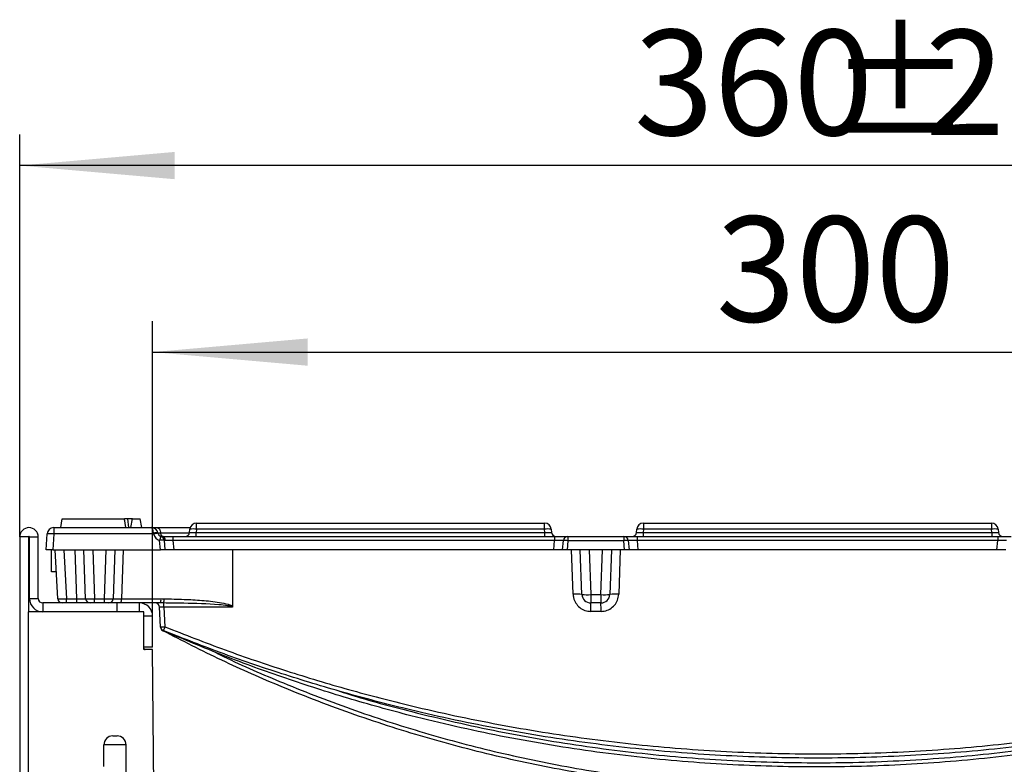
# Model space of a CAD drawing. Units: millimetres. Extents: x 7 to 418, y -29 to 291.
# Drawn here: x 196 to 228, y 229 to 253 of the extents above; entities that cross this region are included whole.
import ezdxf

# ---------------------------------------------------------------- set-up
doc = ezdxf.new("R2010")
doc.units = ezdxf.units.MM
doc.layers.add('FORMAT', color=7, linetype='Continuous')
doc.styles.add('SLDTEXTSTYLE1', font='TXT', dxfattribs={"width": 0.7})
doc.dimstyles.new('SLDDIMSTYLE0', dxfattribs={"dimtxt": 3.393075, "dimasz": 5, "dimexe": 0, "dimexo": 0.0625, "dimgap": 0.848269, "dimtad": 2, "dimdec": 4, "dimlfac": 7, "dimrnd": 1e-09, "dimzin": 12, "dimdsep": 46, "dimtxsty": 'SLDTEXTSTYLE1', "dimsah": 1, "dimcen": 0.09, "dimadec": 0, "dimazin": 3, "dimtfac": 1, "dimtdec": 4, "dimtofl": 0, "dimtmove": 0, "dimatfit": 3, "dimfxl": 0, "dimfrac": 2, "dimtolj": 1, "dimtzin": 12, "dimarcsym": 0})

# ---------------------------------------------------------------- blocks, each defined once
blk = doc.blocks.new('_D_5')
at = {"layer": 'FORMAT'}
for p, q in [((200.686, 233.601), (200.686, 243.117)), ((243.543, 233.601), (243.543, 243.117)), ((200.686, 242.117), (243.543, 242.117))]:
    blk.add_line(p, q, dxfattribs=at)
for points in [[(200.686, 242.117), (205.686, 241.677), (205.686, 242.557)], [(243.543, 242.117), (238.543, 242.557), (238.543, 241.677)]]:
    blk.add_solid(points, dxfattribs=at)
at = {"layer": 'FORMAT', "insert": (218.843, 246.491), "char_height": 3.3931, "attachment_point": 1, "style": 'SLDTEXTSTYLE1'}
blk.add_mtext('300', dxfattribs=at)
blk = doc.blocks.new('_D_6')
at = {"layer": 'FORMAT'}
for p, q in [((196.4, 236.159), (196.4, 249.129)), ((247.829, 236.159), (247.829, 249.129)), ((247.829, 248.129), (196.4, 248.129))]:
    blk.add_line(p, q, dxfattribs=at)
for points in [[(196.4, 248.129), (201.4, 247.689), (201.4, 248.569)], [(247.829, 248.129), (242.829, 248.569), (242.829, 247.689)]]:
    blk.add_solid(points, dxfattribs=at)
at = {"layer": 'FORMAT', "attachment_point": 1, "style": 'SLDTEXTSTYLE1'}
for s, insert, char_height in [('%%p', (222.475, 252.503), 3.3931), ('360', (216.203, 252.503), 3.3931), ('2', (225.583, 252.503), 3.393)]:
    blk.add_mtext(s, dxfattribs=dict(at, insert=insert, char_height=char_height))

msp = doc.modelspace()

# ---------------------------------------------------------------- linework, layer by layer
at = {"color": 7, "linetype": 'Continuous', "lineweight": 25}
for p, q in [((197.497983, 236.458553), (197.497983, 236.255482)), ((197.497983, 236.458553), (200.645814, 236.458553)), ((197.723793, 236.458553), (197.774172, 236.744267)), ((197.774172, 236.744267), (199.774172, 236.744267)), ((199.824551, 236.458553), (199.774172, 236.744267)), ((199.781654, 236.701831), (199.781592, 236.744267)), ((199.922569, 236.458553), (199.882099, 236.744267)), ((199.980936, 236.458553), (200.031315, 236.744267)), ((200.023421, 236.699497), (200.015967, 236.744267)), ((200.031315, 236.744267), (200.015967, 236.744267)), ((200.031315, 236.744267), (200.288458, 236.744267)), ((200.338837, 236.458553), (200.288458, 236.744267)), ((200.825703, 236.458553), (201.897883, 236.458553)), ((202.099913, 236.4058), (202.099913, 236.60141)), ((202.099913, 236.60141), (213.321539, 236.60141)), ((213.321539, 236.4058), (213.321539, 236.60141)), ((216.503529, 236.60141), (227.725155, 236.60141)), ((216.503529, 236.60141), (216.503529, 236.4058)), ((227.725155, 236.60141), (227.725155, 236.4058)), ((196.68577, 236.158553), (196.400056, 236.158553)), ((196.400056, 236.158553), (196.400056, 225.887124)), ((196.68577, 236.158553), (196.68577, 233.744267)), ((196.714342, 236.158553), (197.000056, 236.158553)), ((196.714342, 234.172838), (196.714342, 236.158553)), ((197.000056, 234.172838), (197.000056, 236.158553)), ((197.257199, 235.744267), (197.283991, 236.255482)), ((197.497983, 236.255482), (197.471191, 235.744267)), ((200.717753, 236.255482), (197.497983, 236.255482)), ((200.717753, 236.255482), (200.716243, 236.279981)), ((200.857103, 236.279981), (200.857817, 236.276113)), ((200.964724, 236.174623), (200.983876, 236.172838)), ((200.983876, 236.172838), (201.338888, 236.172838)), ((201.338888, 236.172838), (201.338888, 236.042432)), ((201.338888, 236.172838), (213.641515, 236.172838)), ((201.877471, 236.303245), (201.886443, 236.4058)), ((202.099913, 236.4058), (202.090941, 236.303245)), ((202.090941, 236.172838), (202.090941, 236.303245)), ((202.090941, 236.303245), (213.330512, 236.303245)), ((213.321539, 236.4058), (202.099913, 236.4058)), ((213.330512, 236.303245), (213.321539, 236.4058)), ((213.330512, 236.172838), (213.330512, 236.303245)), ((213.53501, 236.4058), (213.543982, 236.303245)), ((213.641515, 236.172838), (213.641515, 236.042432)), ((213.641515, 236.172838), (214.068456, 236.172838)), ((214.068456, 236.172838), (214.068456, 236.037458)), ((214.068456, 236.172838), (215.874514, 236.172838)), ((215.874514, 236.172838), (215.874514, 236.037458)), ((215.874514, 236.172838), (216.301454, 236.172838)), ((216.281086, 236.303245), (216.290059, 236.4058)), ((216.301454, 236.172838), (216.301454, 236.042432)), ((216.301454, 236.172838), (227.927229, 236.172838)), ((216.503529, 236.4058), (216.494556, 236.303245)), ((216.494556, 236.303245), (227.734127, 236.303245)), ((216.494556, 236.303245), (216.494556, 236.172838)), ((227.725155, 236.4058), (216.503529, 236.4058)), ((227.734127, 236.303245), (227.725155, 236.4058)), ((227.734127, 236.303245), (227.734127, 236.172838)), ((227.927229, 236.172838), (227.927229, 236.042432)), ((227.927229, 236.172838), (228.35417, 236.172838)), ((227.938625, 236.4058), (227.947598, 236.303245)), ((200.937599, 235.744267), (200.911078, 236.047402)), ((201.053391, 236.052376), (201.080347, 235.744267)), ((201.338888, 236.042432), (201.364974, 235.744267)), ((213.641515, 236.042432), (201.338888, 236.042432)), ((213.615429, 235.744267), (213.641515, 236.042432)), ((213.900056, 235.744267), (213.926142, 236.042432)), ((214.068456, 236.037458), (214.042805, 235.744267)), ((215.874514, 236.037458), (214.068456, 236.037458)), ((215.900165, 235.744267), (215.874514, 236.037458)), ((216.016827, 236.042432), (216.042913, 235.744267)), ((216.301454, 236.042432), (216.32754, 235.744267)), ((227.927229, 236.042432), (216.301454, 236.042432)), ((227.901143, 235.744267), (227.927229, 236.042432)), ((197.471191, 235.744267), (197.257199, 235.744267)), ((197.426491, 235.029981), (197.426491, 235.744267)), ((197.471191, 235.744267), (200.937599, 235.744267)), ((197.62566, 234.165362), (197.542913, 235.744267)), ((197.828236, 235.744267), (197.910983, 234.165362)), ((198.241255, 234.165362), (198.186118, 235.744267)), ((198.526534, 234.167853), (198.471485, 235.744267)), ((198.756851, 235.744267), (198.811988, 234.165362)), ((199.130982, 234.165362), (199.186118, 235.744267)), ((199.471485, 235.744267), (199.416435, 234.167853)), ((199.733156, 235.744267), (199.67802, 234.165362)), ((201.080347, 235.744267), (200.937599, 235.744267)), ((201.364974, 235.744267), (201.080347, 235.744267)), ((213.615429, 235.744267), (201.364974, 235.744267)), ((203.263949, 235.744267), (203.260866, 233.916194)), ((213.900056, 235.744267), (213.615429, 235.744267)), ((214.042805, 235.744267), (213.900056, 235.744267)), ((215.900165, 235.744267), (214.042805, 235.744267)), ((214.239086, 234.310705), (214.189044, 235.744267)), ((214.52172, 234.305724), (214.471485, 235.744267)), ((214.756851, 235.744267), (214.80726, 234.300742)), ((215.135709, 234.300742), (215.186118, 235.744267)), ((215.471485, 235.744267), (215.42125, 234.305724)), ((215.759197, 235.744267), (215.709154, 234.310706)), ((216.042913, 235.744267), (215.900165, 235.744267)), ((216.32754, 235.744267), (216.042913, 235.744267)), ((227.901143, 235.744267), (216.32754, 235.744267)), ((228.18577, 235.744267), (227.901143, 235.744267)), ((197.580347, 235.029981), (197.426491, 235.029981)), ((214.80726, 234.300742), (215.135709, 234.300742)), ((214.80726, 234.300742), (214.80726, 234.029981)), ((215.135709, 234.300742), (215.135709, 234.029981)), ((196.714342, 234.172838), (197.000056, 234.172838)), ((197.142913, 234.029981), (197.142913, 233.744267)), ((199.542913, 234.029981), (197.142913, 234.029981)), ((197.910983, 234.165362), (198.241255, 234.165362)), ((197.910983, 234.029981), (197.910983, 234.165362)), ((198.241255, 234.029981), (198.241255, 234.165362)), ((198.811988, 234.165362), (199.130982, 234.165362)), ((198.811988, 234.029981), (198.811988, 234.165362)), ((199.130982, 234.029981), (199.130982, 234.165362)), ((199.542913, 233.744267), (199.542913, 234.029981)), ((200.257199, 234.029981), (199.542913, 234.029981)), ((199.67802, 234.165362), (200.953695, 234.165362)), ((200.941848, 234.029981), (200.257199, 234.029981)), ((200.257199, 233.744267), (200.257199, 234.029981)), ((201.042441, 234.029213), (200.941848, 234.029981)), ((200.953695, 234.165362), (201.054692, 234.163826)), ((215.135709, 234.029981), (214.80726, 234.029981)), ((196.68577, 228.244132), (196.68577, 233.744267)), ((200.400056, 233.744267), (196.68577, 233.744267)), ((200.400056, 232.529981), (200.400056, 233.744267)), ((200.68577, 233.60141), (200.400056, 233.60141)), ((200.68577, 232.60141), (200.68577, 233.60141)), ((200.940223, 233.26355), (200.907151, 233.894601)), ((201.045926, 233.894598), (201.079003, 233.263553)), ((215.138284, 233.759219), (214.809956, 233.759219)), ((200.940358, 233.260976), (200.940223, 233.263547)), ((200.940746, 233.253573), (200.940358, 233.260973)), ((200.68577, 232.60141), (200.400056, 232.60141)), ((200.68577, 232.529981), (200.400056, 232.529981)), ((200.815053, 217.715633), (200.68577, 232.529981)), ((199.400056, 229.744267), (199.542913, 229.744267)), ((199.828628, 229.458553), (199.114342, 229.458553)), ((199.114342, 228.760121), (199.114342, 229.458553)), ((199.828628, 228.006664), (199.828628, 229.458553))]:
    msp.add_line(p, q, dxfattribs=at)
at = {"color": 8, "linetype": 'Continuous', "lineweight": 25}
for p, q in [((201.873478, 236.279981), (200.947233, 236.279981)), ((200.94098, 233.253188), (200.940746, 233.253573)), ((201.026802, 233.139638), (201.025974, 233.137479))]:
    msp.add_line(p, q, dxfattribs=at)
at = {"color": 7, "linetype": 'Continuous', "lineweight": 25, "flags": 128}
for points in [[(200.825703, 236.458553), (200.847214, 236.455264), (200.868064, 236.445499), (200.887613, 236.429558), (200.905263, 236.40793), (200.920471, 236.381279), (200.93277, 236.350422), (200.941783, 236.316307), (200.947233, 236.279981)], [(201.02015, 236.172838), (201.007244, 236.174811), (200.994734, 236.18067), (200.983004, 236.190235), (200.972414, 236.203212), (200.96329, 236.219203), (200.95591, 236.237717), (200.950503, 236.258186), (200.947233, 236.279981)]]:
    msp.add_lwpolyline(points, dxfattribs=at)
at = {"color": 8, "linetype": 'Continuous', "lineweight": 25, "flags": 128}
msp.add_lwpolyline([(201.019504, 233.140492), (201.017685, 233.13708), (201.016482, 233.134839)], dxfattribs=at)
at = {"color": 7, "linetype": 'Continuous', "lineweight": 25}
for centre, radius, start, end in [((196.700056, 236.158553), 0.3, 0, 180), ((197.497983, 236.244267), 0.214286, 90, 177), ((200.645814, 236.244267), 0.214286, 9.5940682, 90), ((202.099913, 236.387124), 0.214286, 90, 175), ((213.321539, 236.387124), 0.214286, 5, 90), ((216.503529, 236.387124), 0.214286, 90, 175), ((227.725155, 236.387124), 0.214286, 5, 90), ((196.700056, 236.158553), 0.014286, 0, 180), ((197.390987, 235.230027), 1.031021, 84.0433076, 95.9566924), ((200.786673, 236.061687), 0.229374, 72.1184154, 107.8815846), ((200.88821, 235.584014), 0.692766, 92.5144257, 104.2440565), ((200.983876, 236.308886), 0.271429, 191.3471879, 254.4426458), ((200.983876, 236.30141), 0.128571, 191.3471879, 254.4426458), ((203.204262, 235.44301), 2.371494, 161.9566422, 165.2348878), ((200.911078, 236.039926), 0.142857, 5, 74.4426458), ((200.972743, 236.044232), 0.129087, 1.3133468, 85.0527522), ((201.735157, 236.315695), 0.142857, 270, 355), ((201.993178, 235.788046), 0.626907, 80.1972507, 99.8027493), ((213.428275, 235.788046), 0.626907, 80.1972507, 99.8027493), ((213.686296, 236.315695), 0.142857, 185, 270), ((214.068456, 236.029981), 0.142857, 90, 175), ((215.874514, 236.029981), 0.142857, 5, 90), ((216.138773, 236.315695), 0.142857, 270, 355), ((216.396794, 235.788046), 0.626907, 80.1972507, 99.8027493), ((227.83189, 235.788046), 0.626907, 80.1972507, 99.8027493), ((228.089911, 236.315695), 0.142857, 185, 270), ((201.006114, 235.366687), 0.687317, 86.0558124, 97.9478527), ((213.973419, 235.356742), 0.687317, 82.0521473, 93.9441876), ((215.96955, 235.356742), 0.687317, 86.0558124, 97.9478527), ((214.356465, 232.949957), 1.365801, 83.0505051, 94.9301657), ((214.688352, 235.670935), 1.375342, 263.0411106, 274.9598032), ((214.80726, 234.315695), 0.285714, 182, 270), ((215.254617, 235.670935), 1.375342, 265.0401968, 276.9588894), ((215.135709, 234.315695), 0.285714, 270, 358), ((215.588998, 232.93291), 1.383025, 85.0158793, 96.9665894), ((197.142913, 234.172838), 0.428571, 180, 270), ((197.142913, 234.172838), 0.142857, 180, 270), ((197.768322, 234.172838), 0.142857, 183, 270), ((198.669304, 234.172838), 0.142857, 182, 270), ((199.273665, 234.172838), 0.142857, 270, 358), ((199.268979, 234.132949), 0.410323, 345.4666771, 4.5307059), ((200.257199, 233.60141), 0.428571, 0, 90), ((200.76449, 233.887124), 0.142857, 3, 90), ((200.544654, 234.132949), 0.410323, 345.4666771, 4.5307059), ((200.543945, 234.142443), 0.511194, 347.2028517, 2.3973761), ((199.504913, 233.922066), 1.541258, 358.9788239, 3.9863806), ((207.778246, 233.824592), 7.032014, 359.4673452, 1.6737172), ((207.775849, 233.824593), 7.362726, 359.4912665, 1.5985134), ((201.0096, 233.940661), 0.680656, 264.1498973, 275.8523813), ((201.082884, 233.271026), 0.142857, 183, 247.9470467), ((201.083019, 233.268453), 0.142857, 183, 246.4644502), ((201.083407, 233.26105), 0.142857, 183, 242.0642976), ((206.567115, 231.005426), 5.934518, 157.634897, 158.9332384), ((200.442913, 232.572838), 0.042857, 179.9736964, 270), ((199.400056, 229.458553), 0.285714, 90, 180), ((199.542913, 229.458553), 0.285714, 0, 90)]:
    msp.add_arc(centre, radius, start, end, dxfattribs=at)
for centre, major_axis, ratio, start_param, end_param in [((200.645814, 236.244267), (0, 0.214286), 0.333333333, 4.87983706, 6.283185307), ((202.093664, 236.315695), (0.216195, 0.012553), 0.056675406, 3.13330155, 4.696501681), ((213.327789, 236.315695), (0.216195, -0.012553), 0.056675406, 4.72827628, 6.29147641), ((216.49728, 236.315695), (0.216195, 0.012553), 0.056675406, 3.13330155, 4.696501681), ((227.731404, 236.315695), (0.216195, -0.012553), 0.056675406, 4.72827628, 6.29147641), ((201.342156, 236.029981), (0.287897, -0.01252), 0.042676946, 1.584003484, 2.560566417), ((213.638247, 236.029981), (0.287897, 0.01252), 0.042676946, 6.277574347, 7.840774477), ((216.304722, 236.029981), (0.287897, -0.01252), 0.042676946, 1.584003484, 3.147203614), ((227.923961, 236.029981), (0.287897, 0.01252), 0.042676946, 6.277574347, 7.840774477), ((197.911375, 234.172838), (0.285715, 0.007471), 0.02611427, 3.142277416, 4.710334687), ((198.240472, 234.172838), (0.286063, -0.004996), 0.026080473, 4.715582537, 6.284552364), ((198.812249, 234.172838), (0.285714, 0.004982), 0.026144105, 3.142049452, 4.711019279), ((199.130721, 234.172838), (0.285714, -0.004982), 0.026144105, 4.713758682, 6.282728509), ((199.702498, 234.172838), (0.286063, 0.004995), 0.024726129, 3.140296677, 4.626283726)]:
    msp.add_ellipse(centre, major_axis=major_axis, ratio=ratio, start_param=start_param, end_param=end_param, dxfattribs=at)
for points, knots in [([(199.882099, 236.744267), (199.875448, 236.744267), (199.862076, 236.744267), (199.833883, 236.744267), (199.805604, 236.744267), (199.787731, 236.744267), (199.781592, 236.744267)], [0, 0, 0, 0, 0.2711167554, 0.5451226676, 0.8437664904, 1, 1, 1, 1]), ([(200.015967, 236.744267), (200.006866, 236.744267), (199.988641, 236.744267), (199.942565, 236.744267), (199.904679, 236.744267), (199.882099, 236.744267)], [0, 0, 0, 0, 0.2872348851, 0.5751904829, 1, 1, 1, 1]), ([(200.645814, 236.458553), (200.650681, 236.458553), (200.660335, 236.458553), (200.728486, 236.458553), (200.795213, 236.458553), (200.825703, 236.458553)], [0, 0, 0, 0, 0.355705221, 0.705595169, 1, 1, 1, 1]), ([(200.947233, 236.279981), (200.931954, 236.279981), (200.898522, 236.279981), (200.864376, 236.279981), (200.85954, 236.279981), (200.857103, 236.279981)], [0, 0, 0, 0, 0.2944408216, 0.6442669136, 1, 1, 1, 1]), ([(201.101797, 236.04719), (201.089058, 236.048371), (201.060769, 236.050992), (201.056008, 236.051885), (201.053391, 236.052376)], [0, 0, 0, 0, 0.4503102651, 1, 1, 1, 1]), ([(214.239086, 234.310705), (214.242353, 234.274994), (214.251451, 234.175525), (214.317289, 234.02109), (214.446535, 233.876408), (214.617532, 233.778124), (214.745816, 233.765521), (214.809956, 233.759219)], [0, 0, 0, 0, 0.1229523616, 0.3424649789, 0.5617104038, 0.7808627026, 1, 1, 1, 1]), ([(215.138284, 233.759219), (215.17344, 233.76117), (215.272635, 233.766674), (215.429123, 233.826526), (215.578812, 233.95069), (215.683446, 234.118526), (215.700585, 234.246644), (215.709154, 234.310706)], [0, 0, 0, 0, 0.120544723, 0.340130612, 0.56000213, 0.779993359, 1, 1, 1, 1]), ([(203.253153, 233.894598), (203.253055, 233.895556), (203.252918, 233.896901), (203.25152, 233.900016), (203.249636, 233.902112), (203.243273, 233.907539), (203.231221, 233.913296), (203.183156, 233.929438), (203.04588, 233.951328), (202.53918, 233.999627), (201.851139, 234.020326), (201.257564, 234.026849), (201.042441, 234.029213)], [0, 0, 0, 0, 0.001285707, 0.001806097, 0.004585683, 0.004973185, 0.013105743, 0.02225605, 0.073554071, 0.199369488, 0.709836507, 1, 1, 1, 1]), ([(201.054692, 234.163826), (201.270222, 234.159364), (201.675988, 234.150965), (202.271068, 234.118925), (202.744152, 234.067962), (203.063994, 234.008589), (203.200602, 233.962167), (203.246907, 233.932166), (203.256474, 233.92122), (203.260866, 233.916194)], [0, 0, 0, 0, 0.289061573, 0.54419934, 0.799131879, 0.926552894, 0.980571813, 0.991079682, 1, 1, 1, 1]), ([(203.260866, 233.916194), (203.260642, 233.91274), (203.260192, 233.905802), (203.256816, 233.898785), (203.25399, 233.895451), (203.253364, 233.894813), (203.253153, 233.894598)], [0, 0, 0, 0, 0.440786574, 0.885577775, 0.961488468, 1, 1, 1, 1]), ([(201.045926, 233.894598), (201.036687, 233.895038), (201.011514, 233.896239), (200.972556, 233.89743), (200.936303, 233.897682), (200.911747, 233.896794), (200.908684, 233.895332), (200.907151, 233.894601)], [0, 0, 0, 0, 0.1264806169, 0.3446522615, 0.5626774679, 0.7811260461, 1, 1, 1, 1]), ([(203.253153, 233.894598), (202.862337, 233.894598), (202.126575, 233.894598), (201.390853, 233.894598), (201.045926, 233.894598)], [0, 0, 0, 0, 0.531171479, 1, 1, 1, 1]), ([(243.212202, 233.134839), (242.607114, 232.824087), (241.396627, 232.202424), (239.529864, 231.375496), (237.480262, 230.568343), (235.234954, 229.817459), (232.791324, 229.150529), (230.310381, 228.619951), (227.803831, 228.227845), (225.283328, 227.976263), (223.069737, 227.881127), (221.171044, 227.887802), (219.273856, 227.960635), (217.066428, 228.148347), (214.559032, 228.505183), (212.071423, 229.00174), (209.615296, 229.635741), (207.20173, 230.403619), (204.966651, 231.259136), (202.902257, 232.167607), (201.645073, 232.812429), (201.016482, 233.134839)], [0, 0, 0, 0, 0.04646738, 0.092958655, 0.139426038, 0.196933658, 0.254622533, 0.312403735, 0.370184935, 0.427873804, 0.485381419, 0.521478882, 0.557576345, 0.615075789, 0.67275641, 0.730529321, 0.788302232, 0.845982855, 0.9034823, 0.951741151, 1, 1, 1, 1]), ([(243.20271, 233.137479), (242.323004, 232.770668), (240.562946, 232.036776), (237.852622, 231.119086), (235.075356, 230.331382), (232.231869, 229.69518), (229.331786, 229.212553), (226.427949, 228.893755), (223.52979, 228.737304), (220.646197, 228.738747), (217.739946, 228.898524), (214.820062, 229.222799), (211.896256, 229.714253), (209.283068, 230.305689), (206.977884, 230.945074), (204.968175, 231.591332), (202.979248, 232.313558), (201.677065, 232.862839), (201.025974, 233.137479)], [0, 0, 0, 0, 0.065895942, 0.131840286, 0.197736224, 0.265455147, 0.333226616, 0.400945532, 0.467366516, 0.533837083, 0.600258067, 0.668547785, 0.736891397, 0.805181121, 0.853729671, 0.902278221, 0.95113911, 1, 1, 1, 1]), ([(243.199437, 233.138621), (242.311375, 232.794042), (240.534675, 232.104661), (237.807645, 231.244122), (235.02161, 230.507274), (232.177426, 229.913503), (229.283628, 229.464077), (226.385856, 229.167447), (223.492321, 229.022503), (220.610823, 229.025728), (217.709559, 229.177543), (214.79645, 229.483026), (211.87995, 229.944372), (209.273038, 230.498368), (206.973268, 231.095984), (204.969576, 231.698407), (202.983941, 232.371254), (201.680812, 232.882832), (201.029247, 233.138621)], [0, 0, 0, 0, 0.066098321, 0.132239518, 0.198337832, 0.266042386, 0.333793035, 0.401497581, 0.468115892, 0.534778119, 0.601396429, 0.669660727, 0.737972282, 0.806236588, 0.85454256, 0.902848532, 0.951424266, 1, 1, 1, 1]), ([(201.079003, 233.263553), (201.72541, 233.009791), (203.018223, 232.502267), (204.995275, 231.831734), (206.997765, 231.229103), (209.276664, 230.636772), (211.834461, 230.091598), (214.672994, 229.637135), (217.554595, 229.325796), (220.472267, 229.163897), (223.41805, 229.154999), (226.329165, 229.298928), (229.197736, 229.590703), (232.01693, 230.023103), (234.833468, 230.601926), (237.637616, 231.334241), (240.426135, 232.208115), (242.242038, 232.91182), (243.14968, 233.263553)], [0, 0, 0, 0, 0.048305597, 0.096611194, 0.145186465, 0.193761735, 0.260380789, 0.327043737, 0.393662786, 0.461927195, 0.530238845, 0.598503254, 0.66460165, 0.730742924, 0.796841325, 0.864545524, 0.932295798, 1, 1, 1, 1])]:
    msp.add_open_spline(points, degree=3, knots=knots, dxfattribs=at)
at = {"color": 8, "linetype": 'Continuous', "lineweight": 25}
for points, knots in [([(202.639423, 232.472952), (202.748334, 232.418031), (203.486736, 232.045671), (205.01042, 231.393105), (207.215272, 230.539954), (209.586526, 229.7822), (212.018064, 229.147584), (214.505679, 228.647416), (217.041371, 228.285745), (219.267982, 228.096522), (221.173534, 228.023109), (223.056543, 228.01672), (225.241835, 228.108756), (227.719407, 228.350784), (230.203689, 228.732875), (232.686076, 229.25989), (235.157808, 229.933172), (237.258941, 230.636876), (239.00261, 231.308731), (240.403735, 231.910202), (241.348473, 232.337514), (241.819694, 232.577477), (241.836607, 232.58609)], [0, 0, 0, 0, 0.009021063, 0.061161795, 0.122479395, 0.183844158, 0.245161764, 0.308259283, 0.371408193, 0.434505713, 0.473440837, 0.512424218, 0.57375053, 0.635124018, 0.69645033, 0.75955729, 0.822715664, 0.885822619, 0.923355844, 0.960889069, 0.998596277, 1, 1, 1, 1]), ([(206.650466, 231.206588), (206.769279, 231.168065), (207.558515, 230.912173), (209.287021, 230.451281), (211.842281, 229.862277), (214.678459, 229.381431), (217.562569, 229.049338), (220.487994, 228.877452), (223.445281, 228.86919), (226.364085, 229.024162), (229.234815, 229.338167), (232.051963, 229.796226), (234.859812, 230.429312), (236.743254, 230.914143), (237.681721, 231.233086), (237.695369, 231.237725)], [0, 0, 0, 0, 0.0118909789, 0.0789872889, 0.1701994363, 0.2614796423, 0.3526917841, 0.4464691624, 0.5403205239, 0.634097902, 0.724588048, 0.8151446519, 0.9056348033, 0.998627591, 1, 1, 1, 1])]:
    msp.add_open_spline(points, degree=3, knots=knots, dxfattribs=at)

# ---------------------------------------------------------------- dimensions: what is measured, and where the dimension line sits
at = {"layer": 'FORMAT'}
dim = msp.add_linear_dim(base=(196.400056, 248.128643), p1=(247.828628, 236.158553), p2=(196.400056, 236.158553), text='<>%%p2', dimstyle='SLDDIMSTYLE0', dxfattribs=at)
dim.commit()
dim.dimension.update_dxf_attribs({"geometry": '_D_6', "text_midpoint": (221.978954, 248.128643), "dimtype": 160})
dim = msp.add_linear_dim(base=(243.542913, 242.1173), p1=(200.68577, 233.60141), p2=(243.542913, 233.60141), dimstyle='SLDDIMSTYLE0', dxfattribs=at)
dim.commit()
dim.dimension.update_dxf_attribs({"geometry": '_D_5', "text_midpoint": (221.978954, 242.1173), "dimtype": 160})

doc.saveas('drawing.dxf')
